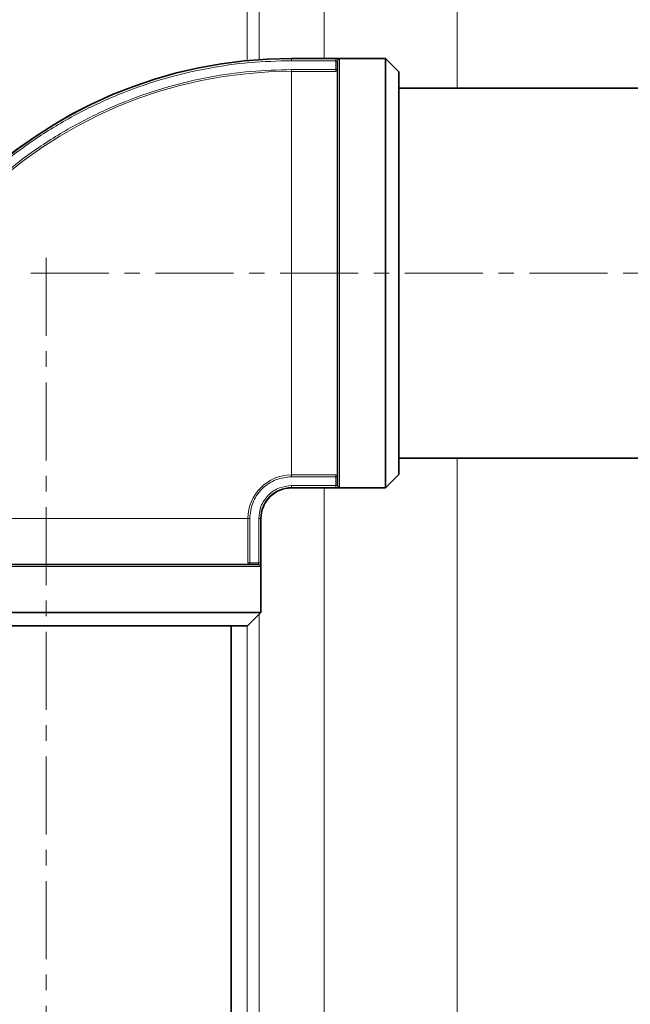
# Model space of a CAD drawing. Units: millimetres. Extents: x 2565 to 9514, y 3508 to 9583.
# Drawn here: x 5859 to 5959, y 6987 to 7147 of the extents above; entities that cross this region are included whole.
import ezdxf

# ---------------------------------------------------------------- set-up
doc = ezdxf.new("R2010")
doc.units = ezdxf.units.MM
doc.linetypes.add('CENTERX2', pattern=[20.32, 12.7, -2.54, 2.54, -2.54])

msp = doc.modelspace()

# ---------------------------------------------------------------- hatches: boundary and pattern name
at = {"linetype": 'Continuous', "lineweight": 18}
h = msp.add_hatch(dxfattribs=at)
h.set_pattern_fill('ANSI37', scale=20, style=0)
h.set_pattern_definition([(45, (1214.68, 1693.4), (-44.9013, 44.9013), []), (135, (1214.68, 1693.4), (-44.9013, -44.9013), [])])
edge = h.paths.add_edge_path(flags=0)
edge.add_line((5661.29247, 6194.73777), (5756.29247, 6194.73777))
edge.add_line((5756.29247, 6194.73777), (5906.29247, 6194.73777))
edge.add_line((5906.29247, 6194.73777), (6001.29247, 6194.73777))
edge.add_line((6001.29247, 6194.73777), (6151.29247, 6194.73777))
edge.add_line((6151.29247, 6194.73777), (6470.32464, 6194.73777))
edge.add_arc((6470.32464, 6200.73777), 6, 270, 293.8081967)
edge.add_arc((6330.249, 6518.20874), 353, 293.8081967, 344.4973258)
edge.add_spline(control_points=[(6670.40615, 6423.85772), (6678.06294, 6451.46222), (6684.91865, 6479.2889), (6693.9833, 6521.29203), (6696.80173, 6535.3369), (6700.72294, 6556.4611), (6701.97894, 6563.51198), (6703.78613, 6574.10141), (6704.37573, 6577.63341), (6705.2409, 6582.93454), (6705.52608, 6584.7021), (6705.94905, 6587.35422), (6706.08924, 6588.23839), (6706.36801, 6590.00698), (6706.50906, 6590.90722), (6706.65884, 6591.86878), (6706.67285, 6591.95873), (6706.68695, 6592.04921)], knot_values=[0, 0, 0, 0, 0.112427258, 0.112427258, 0.168640887, 0.168640887, 0.196747702, 0.196747702, 0.210801109, 0.210801109, 0.217827813, 0.217827813, 0.221341164, 0.221341164, 0.224854516, 0.224854516, 0.225229973, 0.225229973, 0.225229973, 0.225229973], weights=[0.553414785, 0.553414785, 0.553414785, 0.553414785, 0.553414785, 0.553414785, 0.553414785, 0.553414785, 0.553414785, 0.553414785, 0.553414785, 0.553414785, 0.553414785, 0.553414785, 0.553414785, 0.553414785, 0.553414785, 0.553414785], degree=3, periodic=0)
edge.add_line((6706.68695, 6592.04921), (6707.77353, 6599.53801))
edge.add_arc((6713.71136, 6598.67647), 6, 94.5812201, 171.7443008, ccw=False)
edge.add_line((6713.23212, 6604.6573), (6716.09119, 6604.88639))
edge.add_arc((6715.29247, 6614.85444), 10, 274.5812201, 439.479139)
edge.add_arc((6718.21397, 6630.58545), 6, 172.6925669, 259.479139, ccw=False)
edge.add_spline(control_points=[(6712.2627, 6631.34861), (6712.40332, 6632.4452), (6712.54271, 6633.54195), (6713.19627, 6638.73062), (6713.69458, 6642.82454), (6715.13818, 6655.11232), (6716.03214, 6663.31221), (6718.50837, 6687.93256), (6719.88496, 6704.37371), (6723.18967, 6753.75236), (6724.29247, 6786.74503), (6724.29247, 6852.73052), (6723.18967, 6885.72319), (6719.88496, 6935.10184), (6718.50837, 6951.54299), (6716.03214, 6976.16334), (6715.13818, 6984.36323), (6713.69458, 6996.65101), (6713.19627, 7000.74493), (6712.54271, 7005.9336), (6712.40332, 7007.03034), (6712.2627, 7008.12693)], knot_values=[0, 0, 0, 0, 0.008377353, 0.008377353, 0.039627353, 0.039627353, 0.102127353, 0.102127353, 0.227127353, 0.227127353, 0.477127353, 0.477127353, 0.727127353, 0.727127353, 0.852127353, 0.852127353, 0.914627353, 0.914627353, 0.945877353, 0.945877353, 0.954254706, 0.954254706, 0.954254706, 0.954254706], weights=[0.553414785, 0.553414785, 0.553414785, 0.553414785, 0.553414785, 0.553414785, 0.553414785, 0.553414785, 0.553414785, 0.553414785, 0.553414785, 0.553414785, 0.553414785, 0.553414785, 0.553414785, 0.553414785, 0.553414785, 0.553414785, 0.553414785, 0.553414785, 0.553414785, 0.553414785], degree=3, periodic=0)
edge.add_arc((6718.21397, 7008.89009), 6, 100.520861, 187.3074331, ccw=False)
edge.add_arc((6715.29247, 7024.62111), 10, 280.520861, 445.4187799)
edge.add_line((6716.09119, 7034.58916), (6708.25379, 7035.21716))
edge.add_arc((6708.73303, 7041.19799), 6, 214.4698922, 265.4187799, ccw=False)
edge.add_line((6703.78648, 7037.80215), (6669.136, 7088.27571))
edge.add_arc((6674.08255, 7091.67155), 6, 160.1930429, 214.4698922, ccw=False)
edge.add_arc((6662.79247, 7095.73777), 6, 340.1930429, 360)
edge.add_line((6668.79247, 7095.73777), (6668.79247, 7118.23777))
edge.add_line((6668.79247, 7118.23777), (6658.79247, 7118.23777))
edge.add_line((6658.79247, 7118.23777), (6658.79247, 7103.3426))
edge.add_line((6658.79247, 7103.3426), (6654.81815, 7109.13179))
edge.add_line((6654.81815, 7109.13179), (6608.65042, 7077.4373))
edge.add_line((6608.65042, 7077.4373), (6646.81718, 7021.84176))
edge.add_arc((5243.16747, 6819.73777), 1418.125, -15.50267419, 8.19340063, ccw=False)
edge.add_arc((6330.249, 6518.20874), 290, 286.7988078, 344.4973258, ccw=False)
edge.add_arc((6171.29247, 7044.73777), 840, 270, 286.79880784, ccw=False)
edge.add_line((6171.29247, 6204.73777), (6151.29247, 6204.73777))
edge.add_line((6151.29247, 6204.73777), (6001.29247, 6204.73777))
edge.add_line((6001.29247, 6204.73777), (5906.29247, 6204.73777))
edge.add_line((5906.29247, 6204.73777), (5756.29247, 6204.73777))
edge.add_line((5756.29247, 6204.73777), (5661.29247, 6204.73777))
edge.add_line((5661.29247, 6204.73777), (5586.29247, 6204.73777))
edge.add_line((5586.29247, 6204.73777), (5586.29247, 6194.73777))
edge.add_line((5586.29247, 6194.73777), (5661.29247, 6194.73777))

# ---------------------------------------------------------------- linework, layer by layer
at = {"color": 8, "linetype": 'Continuous', "lineweight": 18}
for p, q in [((5896.22328, 7311.37422), (5896.22328, 7140.38564)), ((5898.19289, 7140.55101), (5898.19289, 7310.83185)), ((5908.80205, 7291.0868), (5908.80205, 7140.73777)), ((5930.46783, 7135.88777), (5930.46783, 7285.12079)), ((5903.48247, 7140.73777), (5903.48247, 7140.66736)), ((5910.68247, 7140.66736), (5903.48247, 7140.66736)), ((5903.48247, 7140.36796), (5903.48247, 7140.66736)), ((5910.68247, 7140.36796), (5903.48247, 7140.36796)), ((5910.68247, 7138.91985), (5910.68247, 7140.36796)), ((5911.28247, 7070.85191), (5911.28247, 7140.62364)), ((5903.48247, 7138.91985), (5903.48247, 7138.62091)), ((5903.48247, 7138.91985), (5910.68247, 7138.91985)), ((5910.68247, 7138.91985), (5910.98247, 7138.91985)), ((5910.68247, 7138.91985), (5910.68247, 7138.62091)), ((5903.48247, 7072.85464), (5903.48247, 7138.62091)), ((5910.68247, 7138.62091), (5903.48247, 7138.62091)), ((5930.46783, 6440.69657), (5930.46783, 7075.58777)), ((5903.48247, 7072.85464), (5910.68247, 7072.85464)), ((5903.48247, 7072.85464), (5903.48247, 7072.5557)), ((5910.68247, 7072.5557), (5903.48247, 7072.5557)), ((5910.68247, 7072.85464), (5910.68247, 7072.5557)), ((5910.68247, 7071.10758), (5910.68247, 7072.5557)), ((5910.98247, 7072.5557), (5910.68247, 7072.5557)), ((5903.48247, 7070.80819), (5903.48247, 7071.10758)), ((5903.48247, 7071.10758), (5910.68247, 7071.10758)), ((5903.48247, 7070.73777), (5903.48247, 7070.80819)), ((5903.48247, 7070.80819), (5910.68247, 7070.80819)), ((5908.80205, 7070.73777), (5908.80205, 6435.83743)), ((5830.59934, 7065.73777), (5896.36561, 7065.73777)), ((5896.36561, 7058.53777), (5896.36561, 7065.73777)), ((5896.66454, 7065.73777), (5896.36561, 7065.73777)), ((5896.66454, 7065.73777), (5896.66454, 7058.53777)), ((5898.11266, 7058.53777), (5898.11266, 7065.73777)), ((5898.11266, 7065.73777), (5898.41206, 7065.73777)), ((5898.41206, 7058.53777), (5898.41206, 7065.73777)), ((5898.41206, 7065.73777), (5898.48247, 7065.73777)), ((5896.66454, 7058.53777), (5896.36561, 7058.53777)), ((5896.66454, 7058.53777), (5896.66454, 7058.23777)), ((5896.66454, 7058.53777), (5898.11266, 7058.53777)), ((5898.36834, 7057.93777), (5828.5966, 7057.93777)), ((5898.19289, 6403.82735), (5898.19289, 7050.14819)), ((5896.22328, 7048.23777), (5896.22328, 6405.73777))]:
    msp.add_line(p, q, dxfattribs=at)
at = {"color": 7, "linetype": 'Continuous', "lineweight": 35}
for p, q in [((5918.78247, 7140.73777), (5903.48247, 7140.73777)), ((5920.98247, 7138.53777), (5918.78247, 7140.73777)), ((5918.78247, 7070.73777), (5918.78247, 7140.73777)), ((5920.98247, 7105.73777), (5920.98247, 7138.53777)), ((6034.48247, 7135.88777), (5920.98247, 7135.88777)), ((5920.98247, 7072.93777), (5920.98247, 7105.73777)), ((5920.98247, 7075.58777), (6034.48247, 7075.58777)), ((5918.78247, 7070.73777), (5920.98247, 7072.93777)), ((5903.48247, 7070.73777), (5918.78247, 7070.73777)), ((5898.48247, 7050.43777), (5898.48247, 7065.73777)), ((5828.48247, 7050.43777), (5898.48247, 7050.43777)), ((5896.28247, 7048.23777), (5898.48247, 7050.43777)), ((5830.68247, 7048.23777), (5863.48247, 7048.23777)), ((5863.48247, 7048.23777), (5896.28247, 7048.23777)), ((5893.63247, 6405.73777), (5893.63247, 7048.23777))]:
    msp.add_line(p, q, dxfattribs=at)
at = {"color": 7, "linetype": 'CENTERX2', "lineweight": 18}
for p, q in [((5863.48247, 7108.23777), (5863.48247, 6345.73777)), ((5860.98247, 7105.73777), (6094.48247, 7105.73777))]:
    msp.add_line(p, q, dxfattribs=at)
at = {"color": 7, "linetype": 'Continuous', "lineweight": 35}
for radius in [75, 5]:
    msp.add_arc((5903.48247, 7065.73777), radius, 90, 180, dxfattribs=at)
at = {"color": 8, "linetype": 'Continuous', "lineweight": 18}
for centre, radius, start, end in [((5903.48247, 7065.73777), 74.92959, 90, 180), ((5910.683, 7138.92038), 0.29947, 269.8985486, 359.898188), ((5903.48247, 7065.73777), 72.88314, 90, 180), ((5903.48247, 7065.73777), 7.11686, 90, 180), ((5910.683, 7072.55517), 0.29947, 0.101812, 90.1014514), ((5903.48247, 7065.73777), 5.07041, 90, 180), ((5896.66508, 7058.53724), 0.29947, 179.8985486, 269.898188)]:
    msp.add_arc(centre, radius, start, end, dxfattribs=at)
for points, knots in [([(5903.48247, 7140.36796), (5901.20648, 7140.30814), (5896.6544, 7140.18848), (5889.7782, 7139.20181), (5882.85701, 7137.58537), (5875.91933, 7135.22273), (5869.1119, 7132.12555), (5862.55017, 7128.29731), (5856.34903, 7123.77145), (5850.61673, 7118.60351), (5845.44879, 7112.87121), (5840.92293, 7106.67007), (5837.0947, 7100.10834), (5833.99752, 7093.30092), (5831.63487, 7086.36324), (5830.01847, 7079.44213), (5829.03173, 7072.56594), (5828.9121, 7068.01386), (5828.85228, 7065.73777)], [0, 0, 0, 0, 0.0582474119, 0.1164970875, 0.1774685856, 0.2399877537, 0.3038027288, 0.3686253197, 0.4341374967, 0.4999999905, 0.5658624843, 0.6313746612, 0.6961972522, 0.7600122272, 0.8225313954, 0.8835028934, 0.9417503149, 1, 1, 1, 1]), ([(5910.68247, 7140.66736), (5910.76111, 7140.66676), (5910.91847, 7140.66557), (5911.11753, 7140.65643), (5911.25452, 7140.64232), (5911.27314, 7140.62988), (5911.28247, 7140.62364)], [0, 0, 0, 0, 0.24914407, 0.498574311, 0.748819506, 1, 1, 1, 1]), ([(5910.68247, 7140.36796), (5910.71773, 7140.3674), (5910.79098, 7140.36624), (5910.8724, 7140.35909), (5910.92537, 7140.35115), (5910.95697, 7140.34366), (5910.97834, 7140.33489), (5910.98108, 7140.32808), (5910.98247, 7140.32462)], [0, 0, 0, 0, 0.223034964, 0.463308923, 0.590671079, 0.722547505, 0.858978429, 1, 1, 1, 1]), ([(5830.3004, 7065.73777), (5830.35906, 7067.9696), (5830.47639, 7072.43335), (5831.44393, 7079.17613), (5833.029, 7085.96302), (5835.34579, 7092.76608), (5838.38288, 7099.44142), (5842.13683, 7105.87583), (5846.57487, 7111.95664), (5851.64253, 7117.57771), (5857.2636, 7122.64538), (5863.34442, 7127.08341), (5869.77883, 7130.83737), (5876.45416, 7133.87445), (5883.25722, 7136.19125), (5890.04403, 7137.77629), (5896.7868, 7138.74388), (5901.25055, 7138.86119), (5903.48247, 7138.91985)], [0, 0, 0, 0, 0.058247389, 0.116497087, 0.177468585, 0.239987754, 0.303802729, 0.36862532, 0.434137496, 0.49999999, 0.565862484, 0.631374661, 0.696197252, 0.760012227, 0.822531395, 0.883502893, 0.941750292, 1, 1, 1, 1]), ([(5903.48247, 7072.5557), (5902.6248, 7072.46463), (5901.30543, 7072.32453), (5899.71811, 7071.47435), (5898.62583, 7070.59441), (5897.7459, 7069.50214), (5896.89572, 7067.91481), (5896.75562, 7066.59544), (5896.66454, 7065.73777)], [0, 0, 0, 0, 0.2394568444, 0.3683606602, 0.5, 0.6316393398, 0.7605431556, 1, 1, 1, 1]), ([(5898.11266, 7065.73777), (5898.18439, 7066.41328), (5898.29473, 7067.45241), (5898.96434, 7068.70259), (5899.65737, 7069.56287), (5900.51765, 7070.25591), (5901.76783, 7070.92551), (5902.80697, 7071.03585), (5903.48247, 7071.10758)], [0, 0, 0, 0, 0.239456844, 0.36836066, 0.5, 0.63163934, 0.760543156, 1, 1, 1, 1]), ([(5910.98247, 7071.15093), (5910.98108, 7071.14747), (5910.97834, 7071.14066), (5910.95697, 7071.13189), (5910.92537, 7071.1244), (5910.8724, 7071.11646), (5910.79098, 7071.10931), (5910.71773, 7071.10814), (5910.68247, 7071.10758)], [0, 0, 0, 0, 0.141020965, 0.277451453, 0.409327618, 0.536689685, 0.77696399, 1, 1, 1, 1]), ([(5911.28247, 7070.85191), (5911.27314, 7070.84567), (5911.25452, 7070.83323), (5911.11753, 7070.81912), (5910.91847, 7070.80998), (5910.76111, 7070.80879), (5910.68247, 7070.80819)], [0, 0, 0, 0, 0.2511850995, 0.5014342174, 0.7508591505, 1, 1, 1, 1]), ([(5898.11266, 7058.53777), (5898.1121, 7058.50251), (5898.11094, 7058.42926), (5898.10378, 7058.34784), (5898.09585, 7058.29487), (5898.08835, 7058.26328), (5898.07959, 7058.24191), (5898.07278, 7058.23917), (5898.06932, 7058.23777)], [0, 0, 0, 0, 0.2230349626, 0.4633089213, 0.590671077, 0.7225475039, 0.8589784279, 1, 1, 1, 1]), ([(5898.41206, 7058.53777), (5898.41146, 7058.45914), (5898.41026, 7058.30178), (5898.40112, 7058.10271), (5898.38702, 7057.96572), (5898.37457, 7057.9471), (5898.36834, 7057.93777)], [0, 0, 0, 0, 0.249144593, 0.498574343, 0.748819023, 1, 1, 1, 1])]:
    msp.add_open_spline(points, degree=3, knots=knots, dxfattribs=at)
for points in [[(5910.68247, 7140.36796), (5910.68247, 7140.40569), (5910.68247, 7140.48113), (5910.68247, 7140.57766), (5910.68247, 7140.64777), (5910.68247, 7140.66083), (5910.68247, 7140.66736)], [(5911.28247, 7140.62364), (5911.24316, 7140.61915), (5911.16454, 7140.61016), (5911.06537, 7140.54101), (5910.996, 7140.44217), (5910.98698, 7140.3638), (5910.98247, 7140.32462)], [(5910.68247, 7070.80819), (5910.68247, 7070.81472), (5910.68247, 7070.82778), (5910.68247, 7070.89788), (5910.68247, 7070.99442), (5910.68247, 7071.06986), (5910.68247, 7071.10758)], [(5910.98247, 7071.15093), (5910.98698, 7071.11174), (5910.996, 7071.03338), (5911.06537, 7070.93454), (5911.16454, 7070.86539), (5911.24316, 7070.8564), (5911.28247, 7070.85191)], [(5898.11266, 7058.53777), (5898.15038, 7058.53777), (5898.22583, 7058.53777), (5898.32236, 7058.53777), (5898.39247, 7058.53777), (5898.40553, 7058.53777), (5898.41206, 7058.53777)], [(5898.36834, 7057.93777), (5898.36385, 7057.97709), (5898.35486, 7058.05571), (5898.28571, 7058.15487), (5898.18687, 7058.22425), (5898.1085, 7058.23326), (5898.06932, 7058.23777)]]:
    msp.add_open_spline(points, degree=3, dxfattribs=at)
at = {"color": 7, "linetype": 'Continuous', "lineweight": 35}
for points in [[(5910.98247, 7140.32462), (5910.98247, 7140.17059), (5910.98247, 7139.85823), (5910.98247, 7138.77217), (5910.98247, 7136.92437), (5910.98247, 7133.90448), (5910.98247, 7129.91314), (5910.98247, 7125.83079), (5910.98247, 7122.01959), (5910.98247, 7118.01448), (5910.98247, 7113.91596), (5910.98247, 7109.81917), (5910.98247, 7105.73791), (5910.98247, 7101.65673), (5910.98247, 7097.55972), (5910.98247, 7092.75759), (5910.98247, 7087.44431), (5910.98247, 7082.663), (5910.98247, 7079.04205), (5910.98247, 7076.40136), (5910.98247, 7074.28049), (5910.98247, 7072.70343), (5910.98247, 7071.61732), (5910.98247, 7071.30496), (5910.98247, 7071.15093)], [(5828.89562, 7058.23777), (5829.04966, 7058.23777), (5829.36201, 7058.23777), (5830.44808, 7058.23777), (5832.29587, 7058.23777), (5835.31576, 7058.23777), (5839.3071, 7058.23777), (5843.38945, 7058.23777), (5847.20066, 7058.23777), (5851.20577, 7058.23777), (5855.30429, 7058.23777), (5859.40107, 7058.23777), (5863.48233, 7058.23777), (5867.56352, 7058.23777), (5871.66052, 7058.23777), (5876.46266, 7058.23777), (5881.77593, 7058.23777), (5886.55725, 7058.23777), (5890.17819, 7058.23777), (5892.81889, 7058.23777), (5894.93976, 7058.23777), (5896.51681, 7058.23777), (5897.60293, 7058.23777), (5897.91528, 7058.23777), (5898.06932, 7058.23777)]]:
    msp.add_open_spline(points, degree=3, knots=[0, 0, 0, 0, 0.039116068, 0.079319919, 0.120542213, 0.184637096, 0.249943799, 0.293502491, 0.33670381, 0.379457772, 0.420675585, 0.460880621, 0.499999992, 0.539114953, 0.579319919, 0.620542213, 0.684637096, 0.749943799, 0.793502491, 0.83670381, 0.879457772, 0.920675585, 0.960881737, 1, 1, 1, 1], dxfattribs=at)

doc.saveas('drawing.dxf')
